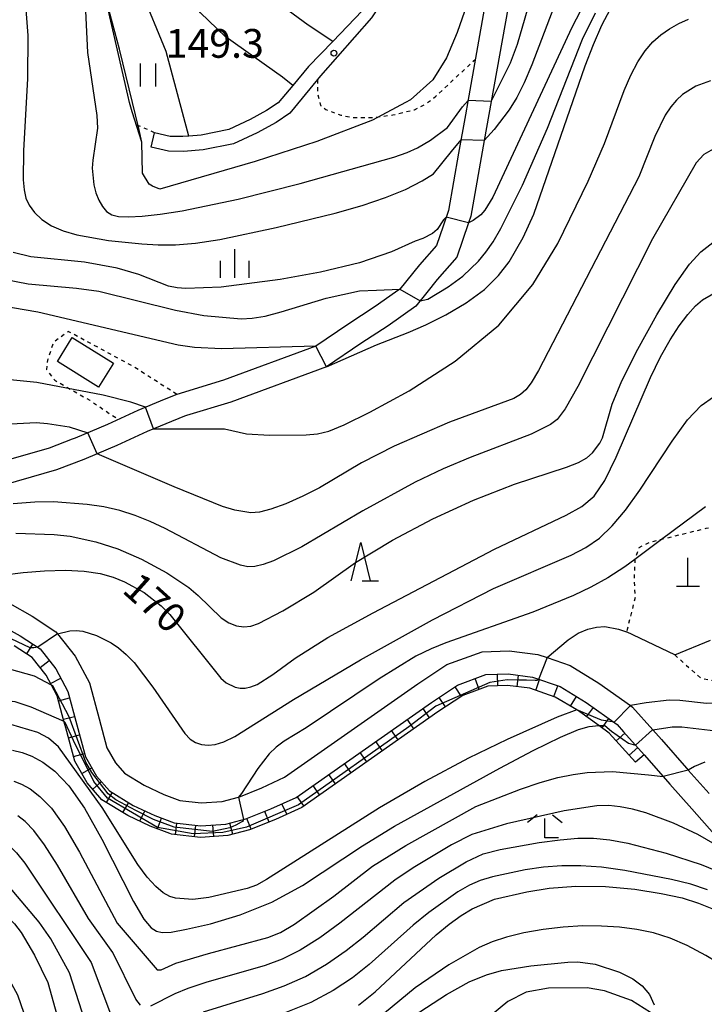
# Model space of a CAD drawing. Extents: x -8000 to -6000, y 87000 to 88500.
# Drawn here: x -7514 to -7425, y 87873 to 88001 of the extents above; entities that cross this region are included whole.
import ezdxf

# ---------------------------------------------------------------- set-up
doc = ezdxf.new("R2010")
doc.units = 0
doc.linetypes.add('630100', pattern=[1, 0.5, -0.5])
for name, color, linetype in [('2101000', 7, 'Continuous'), ('2101001', 7, 'Continuous'), ('3001000', 4, 'Continuous'), ('4201000', 3, 'Continuous'), ('6110000', 1, '611000'), ('6301000', 3, '630100'), ('6302000', 3, 'Continuous'), ('6311000', 3, 'Continuous'), ('6332000', 2, 'Continuous'), ('6333000', 2, 'Continuous'), ('6334000', 2, 'Continuous'), ('7101000', 4, 'Continuous'), ('7101001', 8, 'Continuous'), ('7102000', 2, 'Continuous'), ('7102001', 8, 'Continuous'), ('7201110', 2, 'Continuous'), ('7201121', 63, 'Continuous'), ('7201990', 2, 'Continuous'), ('7312000', 4, 'Continuous')]:
    doc.layers.add(name, color=color, linetype=linetype)
doc.styles.add('Dm_Anotation', font='txt.shx', dxfattribs={"bigfont": 'PSCDM.shx'})
doc.linetypes.add('611000', pattern='A,1,[3,dmdr.shx,S=0.2,R=0,X=0,Y=0],1', length=2)

# ---------------------------------------------------------------- blocks, each defined once
blk = doc.blocks.new('420100')
at = {"layer": '4201000'}
for points in [[(0, 0), (0, 1.5)], [(0.6, 0), (-0.6, 0)]]:
    blk.add_lwpolyline(points, dxfattribs=at)
blk = doc.blocks.new('631100')
at = {"layer": '6311000'}
for points in [[(-0.4, 0.6), (-0.4, -0.6)], [(0.4, 0.6), (0.4, -0.6)]]:
    blk.add_lwpolyline(points, dxfattribs=at)
blk = doc.blocks.new('633200')
at = {"layer": '6332000'}
for points in [[(-0.5, -1), (0, 1), (0.5, -1)], [(0.08, -1), (0.92, -1)]]:
    blk.add_lwpolyline(points, dxfattribs=at)
blk = doc.blocks.new('633300')
at = {"layer": '6333000'}
for points in [[(-0.4, 0.6), (-0.9, 0.2)], [(0.4, 0.6), (0.9, 0.2)], [(0.72, -0.6), (0, -0.6), (0, 0.4)]]:
    blk.add_lwpolyline(points, dxfattribs=at)
blk = doc.blocks.new('633400')
at = {"layer": '6334000'}
for points in [[(0, -0.75), (0, 0.75)], [(-0.75, -0.75), (-0.75, 0.15)], [(0.75, -0.75), (0.75, 0.15)]]:
    blk.add_lwpolyline(points, dxfattribs=at)
blk = doc.blocks.new('731200')
at = {"layer": '7312000'}
blk.add_circle((0, 0), 0.15, dxfattribs=at)

msp = doc.modelspace()

# ---------------------------------------------------------------- linework, layer by layer
at = {"layer": '2101000', "flags": 128}
for points in [[(-7465.55, 88007.86), (-7467.17, 88005.41), (-7469.06, 88002.55), (-7472.89, 87998.56), (-7476.04, 87995.29), (-7478.1, 87992.83), (-7480.02, 87990.54)], [(-7464.3, 88007.03), (-7467.86, 88001.63), (-7474.48, 87994.09), (-7474.89, 87993.58), (-7478.48, 87989.2)], [(-7453.04, 88003.48), (-7455.31, 87990.71), (-7455.62, 87988.97), (-7456.51, 87983.98), (-7457.84, 87976.53), (-7458.54, 87974.5), (-7459.41, 87971.96), (-7461.61, 87969.46), (-7464.15, 87966.29), (-7464.73, 87965.88), (-7467.39, 87964), (-7470.93, 87961.67), (-7475.1, 87958.84), (-7487.12, 87954.4), (-7493.2, 87952.57), (-7494.83, 87951.9), (-7498.26, 87950.48), (-7502.24, 87948.64), (-7506.43, 87946.87), (-7506.83, 87946.72), (-7509.84, 87945.57), (-7524.82, 87941.27)], [(-7450.11, 88002.8), (-7452.26, 87990.72), (-7453.17, 87985.64), (-7454.93, 87975.77), (-7455.22, 87974.94), (-7456.76, 87970.43), (-7459.31, 87967.53), (-7460.65, 87965.86), (-7462.07, 87964.08), (-7465.7, 87961.52), (-7469.26, 87959.18), (-7473.71, 87956.15), (-7486.17, 87951.56), (-7491.96, 87949.81), (-7492.19, 87949.74), (-7497.06, 87947.73), (-7501.02, 87945.89), (-7503.57, 87944.82), (-7505.32, 87944.09), (-7508.89, 87942.72), (-7524.38, 87938.28)], [(-7480.02, 87990.54), (-7481.54, 87989.55), (-7483.66, 87988.36), (-7486.42, 87987.08), (-7490.04, 87986.34), (-7491.64, 87986.21), (-7492.41, 87986.15), (-7494.05, 87986.18), (-7496.1, 87986.66)], [(-7478.48, 87989.2), (-7480.27, 87987.97), (-7482.75, 87986.65), (-7485.81, 87985.22), (-7489.77, 87984.42), (-7492.35, 87984.2), (-7494.3, 87984.24), (-7496.54, 87984.77)], [(-7514.96, 87925.33), (-7512.05, 87923.67), (-7508.95, 87921.65), (-7508.74, 87921.38), (-7506.43, 87918.45), (-7504.57, 87914.97), (-7503.32, 87910.28), (-7502.3, 87906.51), (-7501.19, 87904.59), (-7500.01, 87903.23), (-7497.44, 87901.66), (-7494.9, 87900.46), (-7492.82, 87899.67), (-7490.02, 87899.35), (-7487.32, 87899.55), (-7485.18, 87900.1), (-7485.15, 87900.11), (-7482.15, 87901.32), (-7479.17, 87902.68), (-7461.82, 87914.86), (-7458.04, 87917.4), (-7453.46, 87919.05), (-7449.93, 87919.16), (-7446.21, 87918.69), (-7444.99, 87918.27), (-7442.01, 87917.23), (-7438.24, 87914.96), (-7434.14, 87912.02), (-7433.86, 87911.82), (-7431.23, 87908.87), (-7430.11, 87907.62), (-7426.83, 87903.86), (-7426.62, 87903.62), (-7423.91, 87900.56)], [(-7515.93, 87922.43), (-7513.61, 87921.11), (-7511, 87919.41), (-7508.95, 87916.81), (-7507.38, 87913.86), (-7506.22, 87909.5), (-7505.09, 87905.35), (-7503.65, 87902.84), (-7501.97, 87900.91), (-7498.87, 87899.02), (-7496.07, 87897.69), (-7493.53, 87896.74), (-7490.08, 87896.34), (-7486.83, 87896.58), (-7484.2, 87897.26), (-7480.96, 87898.57), (-7477.67, 87900.07), (-7460.04, 87912.44), (-7456.66, 87914.68), (-7452.98, 87916.06), (-7450.07, 87916.15), (-7446.9, 87915.75), (-7443.29, 87914.5), (-7439.89, 87912.45), (-7435.88, 87909.57), (-7435.03, 87908.62), (-7432.36, 87905.63), (-7429.87, 87902.77), (-7429.03, 87901.81), (-7426.15, 87898.56), (-7423.19, 87895.25)], [(-7430.72, 87871.54), (-7434, 87873.62), (-7437.5, 87874.86), (-7439.76, 87875.26), (-7444.82, 87875.2), (-7447.71, 87874.68), (-7450.09, 87873.46), (-7453.34, 87870.8)]]:
    msp.add_lwpolyline(points, dxfattribs=at)
at = {"layer": '2101001', "flags": 128}
msp.add_lwpolyline([(-7496.54, 87984.77), (-7496.1, 87986.66)], dxfattribs=at)
at = {"layer": '3001000', "flags": 128}
msp.add_lwpolyline([(-7506.83, 87959.97), (-7501.45, 87956.65), (-7503.38, 87953.53), (-7508.76, 87956.86), (-7506.83, 87959.97)], close=True, dxfattribs=at)
at = {"layer": '6110000', "flags": 128}
for points in [[(-7476.12, 88000.69), (-7481.5, 88004.66), (-7483.89, 88006.74), (-7486.53, 88010.13), (-7489.41, 88014.35), (-7492, 88018.7), (-7494.25, 88025.04), (-7494.98, 88027.19), (-7495.74, 88028.7), (-7497, 88030.95), (-7497.82, 88033.36), (-7499.05, 88037.45), (-7499.6, 88039.07), (-7500.63, 88040.5)], [(-7479.46, 87993.9), (-7486.92, 87999.18), (-7490.13, 88002.29), (-7492.25, 88004.91), (-7493.52, 88007.91), (-7494.64, 88013.43), (-7495.31, 88017.51), (-7495.92, 88020.04), (-7496.67, 88022.12), (-7501.68, 88035.54), (-7501.85, 88035.98), (-7502.65, 88037.54)], [(-7497.76, 87985.43), (-7499, 87989.38), (-7499.38, 87990.58), (-7499.6, 87991.54), (-7502.26, 88003.27), (-7497.83, 88005.18), (-7499.97, 88012.67), (-7500.01, 88017.48), (-7500.54, 88020), (-7501.98, 88023.89), (-7503.41, 88029.69), (-7505.84, 88034.29), (-7501.68, 88035.54)], [(-7472.89, 87998.56), (-7476.12, 88000.69)], [(-7478.1, 87992.83), (-7479.46, 87993.9)], [(-7428.38, 87918.64), (-7434.65, 87921.64)]]:
    msp.add_lwpolyline(points, dxfattribs=at)
at = {"layer": '6301000', "flags": 128}
for points in [[(-7474.89, 87993.58), (-7474.86, 87991.61), (-7474.48, 87990.21), (-7473.8, 87989.7), (-7471.84, 87988.95), (-7470.36, 87988.66), (-7467.75, 87988.64), (-7465.09, 87988.97), (-7462.25, 87989.66), (-7460.89, 87990.34), (-7459.47, 87991.41), (-7454.33, 87996.23)], [(-7496.1, 87986.66), (-7498.47, 87987.69)], [(-7493.2, 87952.57), (-7498.95, 87956.24), (-7507.33, 87960.77), (-7509.3, 87959.31), (-7510.03, 87957.04), (-7510.17, 87955.8), (-7509.08, 87954.41), (-7504.53, 87951.8), (-7500.81, 87949.3)], [(-7428.38, 87918.64), (-7424.96, 87915.58), (-7423.21, 87915.25), (-7421.85, 87915.32), (-7420.06, 87916.14), (-7418.6, 87918.21), (-7417.88, 87920.72), (-7417.45, 87921.58), (-7417.02, 87922.43), (-7415.66, 87923.73), (-7414.16, 87924.5), (-7413.23, 87924.95), (-7412.57, 87925.28), (-7411.17, 87927.03), (-7411.19, 87928.95), (-7411.53, 87930.78), (-7411.75, 87932.34), (-7412.24, 87933.87), (-7413.09, 87934.97), (-7414.63, 87935.92), (-7416, 87936.27), (-7418.47, 87936.18), (-7420.82, 87935.78), (-7424.31, 87935.09), (-7430.09, 87933.67), (-7431.62, 87933.29), (-7433.03, 87932.58), (-7433.57, 87931.14), (-7433.57, 87931.08), (-7433.67, 87928.18), (-7433.52, 87926.13), (-7434.65, 87921.64)]]:
    msp.add_lwpolyline(points, dxfattribs=at)
at = {"layer": '6302000', "flags": 128}
msp.add_lwpolyline([(-7491.64, 87986.21), (-7494.57, 87997.25), (-7497.83, 88005.18)], dxfattribs=at)
at = {"layer": '7101000', "flags": 128}
for points in [[(-7446.93, 88018.15), (-7447.71, 88017.69), (-7448.94, 88016.04), (-7451.47, 88012.09), (-7452.89, 88009.24), (-7454.03, 88006.98), (-7455.45, 88003.34), (-7456.72, 87999.73), (-7458.07, 87996.4), (-7459.85, 87993.54), (-7462.79, 87990.93), (-7463.41, 87990.6), (-7467.72, 87988.31), (-7474.99, 87985.52), (-7483, 87982.89), (-7495.42, 87979.31), (-7496.39, 87979.69), (-7496.82, 87979.97), (-7497.69, 87981.37), (-7497.76, 87985.43)], [(-7473.71, 87956.15), (-7467.19, 87959.01), (-7463.06, 87960.62), (-7460.76, 87961.63), (-7458.16, 87962.94), (-7455.52, 87964.51), (-7453.16, 87966.24), (-7451.32, 87968.04), (-7449.95, 87969.82), (-7448.11, 87972.99), (-7446.74, 87976.06), (-7440.03, 87995.39), (-7438.97, 87998.17), (-7437.86, 88000.65), (-7436.72, 88002.81)], [(-7515.94, 87929.01), (-7513.22, 87929.36), (-7510.44, 87929.58), (-7507.71, 87929.65), (-7505.25, 87929.54), (-7503.19, 87929.23), (-7501.48, 87928.76), (-7500.01, 87928.17), (-7497.45, 87926.76), (-7495.24, 87925.04), (-7494.12, 87923.91), (-7487.48, 87915.6), (-7486.78, 87914.97), (-7485.61, 87914.42), (-7484.97, 87914.3), (-7484.29, 87914.3), (-7483.55, 87914.45), (-7482.74, 87914.77), (-7480.71, 87916.08), (-7477.8, 87918.21), (-7473.53, 87920.91), (-7467.62, 87924.09), (-7451.84, 87932.41), (-7442.52, 87936.85), (-7440.45, 87937.98), (-7438.87, 87939.32), (-7437.47, 87941.35), (-7436, 87944.37), (-7431.55, 87954.77), (-7430.23, 87957.44), (-7428.98, 87959.67), (-7427.8, 87961.51), (-7426.69, 87962.98), (-7425.68, 87964.09), (-7424.76, 87964.89), (-7421.67, 87966.68)], [(-7475.1, 87958.84), (-7487.38, 87958.52), (-7490.92, 87958.66), (-7493.01, 87958.98), (-7511.32, 87963.29), (-7519.45, 87964.69)], [(-7514.59, 87906.21), (-7513.35, 87905.93), (-7512.07, 87905.44), (-7510.67, 87904.66), (-7509.08, 87903.47), (-7507.28, 87901.58), (-7505.23, 87898.66), (-7502.97, 87894.61), (-7498.84, 87886.5), (-7497.48, 87884.2), (-7496.55, 87883.08), (-7495.84, 87882.64), (-7495.1, 87882.47), (-7493.95, 87882.53), (-7491.95, 87882.89), (-7488.83, 87883.61), (-7484.95, 87884.76), (-7480.82, 87886.41), (-7476.86, 87888.59), (-7469.04, 87893.75), (-7464.85, 87896.31), (-7451.14, 87903.87), (-7446.8, 87906.17), (-7443.26, 87907.92), (-7440.89, 87908.9), (-7439.5, 87909.3), (-7438.25, 87909.43)], [(-7431.25, 87908.87), (-7431.23, 87908.87), (-7428.69, 87909.25), (-7427.45, 87909.27), (-7423.01, 87908.72)], [(-7555.42, 87872.3), (-7553.92, 87874.03), (-7551.89, 87876.09), (-7549.53, 87878.27), (-7547.14, 87880.24), (-7544.94, 87881.75), (-7542.79, 87882.92), (-7540.46, 87883.95), (-7535.14, 87885.93), (-7530.83, 87887.29), (-7529.27, 87887.64), (-7526.11, 87887.97), (-7522.74, 87887.91), (-7521.29, 87887.7), (-7519.99, 87887.37), (-7518.77, 87886.88), (-7517.55, 87886.24), (-7516.38, 87885.46), (-7515.29, 87884.57), (-7514.33, 87883.58), (-7513.45, 87882.45), (-7511.73, 87879.52), (-7509.99, 87875.93), (-7507.33, 87866.44)], [(-7469.54, 87873.01), (-7467.37, 87874.74), (-7459.42, 87882.17), (-7457.74, 87883.57), (-7456.19, 87884.7), (-7454.75, 87885.55), (-7451.86, 87886.81), (-7447.65, 87887.76), (-7444.74, 87888.23), (-7441.25, 87888.5), (-7437.4, 87888.44), (-7433.57, 87888.09), (-7430.13, 87887.56), (-7427.4, 87886.96), (-7425.26, 87886.3), (-7423.54, 87885.6), (-7422.04, 87884.85), (-7419.3, 87883.08), (-7414.31, 87879.33), (-7407.48, 87874.84), (-7405.67, 87873.48), (-7403.78, 87871.72)]]:
    msp.add_lwpolyline(points, dxfattribs=at)
at = {"layer": '7101001', "flags": 128}
for points in [[(-7497.76, 87985.43), (-7498.17, 87987.22), (-7500.68, 87997.54), (-7502.17, 88003.17), (-7498.25, 88004.86), (-7497.71, 88005.16), (-7498.7, 88008.65), (-7499.91, 88012.67), (-7499.82, 88013.56), (-7499.85, 88017.44), (-7500.41, 88020.11), (-7501.51, 88023.26), (-7502.18, 88025.55), (-7502.94, 88028.84), (-7504.61, 88032.52), (-7505.84, 88034.29)], [(-7473.71, 87956.15), (-7475.1, 87958.84)], [(-7438.25, 87909.43), (-7437.46, 87909.45), (-7436.6, 87908.69), (-7434.38, 87907.14), (-7433.47, 87906.87), (-7431.25, 87908.87)]]:
    msp.add_lwpolyline(points, dxfattribs=at)
at = {"layer": '7102000', "flags": 128}
for points in [[(-7452.26, 87990.72), (-7449.75, 87995.76), (-7448.86, 87998.19), (-7446.84, 88005.11)], [(-7512.93, 88003.82), (-7512.6, 87999.32), (-7512.64, 87993.71), (-7513.18, 87984.28), (-7513.21, 87980.52), (-7513.1, 87979.2), (-7512.86, 87978.14), (-7512.42, 87977.2), (-7511.74, 87976.26), (-7510.78, 87975.35), (-7509.54, 87974.54), (-7507.99, 87973.87), (-7506.2, 87973.35), (-7502.08, 87972.61), (-7497.74, 87972.18), (-7495.62, 87972.06), (-7493.37, 87972.06), (-7490.76, 87972.28), (-7487.62, 87972.76), (-7480.25, 87974.3), (-7472.57, 87976.19), (-7469.07, 87977.19), (-7466.02, 87978.22), (-7463.42, 87979.28), (-7461.25, 87980.39), (-7459.8, 87981.32), (-7457.43, 87984.2), (-7456.2, 87985.72)], [(-7505.17, 88004.37), (-7504.82, 87997.13), (-7503.61, 87988.89), (-7503.54, 87987.25), (-7504.14, 87983.09), (-7504.21, 87982.06), (-7504, 87979.87), (-7503.73, 87978.81), (-7503.36, 87977.85), (-7502.9, 87977.03), (-7502.34, 87976.39), (-7501.68, 87975.98), (-7500.78, 87975.76), (-7499.5, 87975.71), (-7497.72, 87975.79), (-7495.39, 87976.04), (-7492.49, 87976.48), (-7485.2, 87977.99), (-7477.14, 87980.03), (-7464.96, 87983.49), (-7463.21, 87984.08), (-7461.85, 87984.67), (-7460.18, 87985.7), (-7457.94, 87987.33), (-7456.01, 87990.03), (-7455.29, 87990.84)], [(-7440.1, 88003.62), (-7441.79, 88000.37), (-7452.04, 87978.27), (-7453.08, 87976.59), (-7453.63, 87975.96), (-7454.61, 87975.23), (-7455.22, 87974.94)], [(-7443.76, 88003.91), (-7446.98, 87995.51), (-7447.96, 87993.16), (-7448.93, 87991.23), (-7449.91, 87989.62), (-7451.88, 87987.07), (-7453.17, 87985.64)], [(-7461.52, 87964.77), (-7460.53, 87964.99), (-7457.87, 87966.56), (-7455.97, 87967.95), (-7453.94, 87969.94), (-7452.96, 87971.11), (-7452.02, 87972.44), (-7451, 87974.17), (-7448.21, 87979.83), (-7444.93, 87987.23), (-7440.37, 87998.85), (-7438.69, 88002.27)], [(-7496.25, 87948.06), (-7486.99, 87948.07), (-7484.11, 87947.44), (-7481.12, 87947.24), (-7476.36, 87947.3), (-7474.87, 87947.44), (-7473.42, 87947.77), (-7471.41, 87948.59), (-7468.07, 87950.26), (-7462.97, 87953.05), (-7456.98, 87956.88), (-7451.29, 87961.57), (-7446.83, 87966.88), (-7443.58, 87972.21), (-7439.64, 87980.35), (-7437.53, 87985.27), (-7434.96, 87992.17), (-7434.08, 87994.16), (-7433.16, 87995.88), (-7432.22, 87997.32), (-7431.23, 87998.49), (-7430.19, 87999.43), (-7429.06, 88000.21), (-7427.83, 88000.88), (-7426.57, 88001.44)], [(-7423.73, 87993.43), (-7425.61, 87992.71), (-7427.38, 87991.62), (-7428.16, 87990.91), (-7428.9, 87990.04), (-7429.61, 87988.95), (-7430.96, 87986.17), (-7433.06, 87980.9), (-7446.11, 87955.68), (-7447.06, 87954.06), (-7447.76, 87953.18), (-7448.47, 87952.55), (-7449.33, 87952.04), (-7457.7, 87948.96), (-7464.92, 87945.81), (-7469.15, 87943.65), (-7474.61, 87940.39), (-7476.79, 87939.3), (-7479.02, 87938.32), (-7480.97, 87937.6), (-7482.44, 87937.22), (-7483.55, 87937.13), (-7485.64, 87937.47), (-7487.27, 87937.98), (-7493.57, 87940.51), (-7503.57, 87944.82)], [(-7423.39, 87984.53), (-7424.57, 87983.8), (-7425.59, 87982.75), (-7431.27, 87972.85), (-7440.98, 87953.61), (-7442.63, 87950.7), (-7443.69, 87949.31), (-7444.56, 87948.65), (-7447.07, 87947.37), (-7455.03, 87944.33), (-7458.54, 87942.86), (-7462.15, 87941.13), (-7469, 87937.38), (-7476.94, 87932.72), (-7480.62, 87930.89), (-7481.98, 87930.39), (-7483.04, 87930.13), (-7483.96, 87930.11), (-7484.92, 87930.3), (-7487.47, 87931.27), (-7494.74, 87935.08), (-7496.68, 87936.01), (-7498.63, 87936.8), (-7500.63, 87937.44), (-7502.71, 87937.91), (-7504.86, 87938.23), (-7509.27, 87938.55), (-7511.69, 87938.52), (-7514.49, 87938.31)], [(-7458.14, 87975.67), (-7458.49, 87975.33), (-7459.31, 87974.04), (-7459.9, 87973.52), (-7461.17, 87972.87), (-7462.15, 87972.53), (-7465.26, 87971.12), (-7469.42, 87969.69), (-7474.5, 87968.48), (-7479.74, 87967.54), (-7487.43, 87966.54), (-7492.05, 87966.36), (-7493.15, 87966.44), (-7494.27, 87966.67), (-7498.16, 87968.19), (-7500.97, 87969.02), (-7505.21, 87969.79), (-7512.2, 87970.5), (-7514.53, 87971.04)], [(-7514.15, 87934.5), (-7509.19, 87934.33), (-7507.1, 87934.08), (-7503.76, 87933.35), (-7500.9, 87932.44), (-7497.81, 87931.1), (-7494.52, 87929.34), (-7491.66, 87927.42), (-7490.44, 87926.39), (-7487.43, 87923.45), (-7486.43, 87922.82), (-7485.44, 87922.43), (-7484.48, 87922.29), (-7483.58, 87922.38), (-7482.55, 87922.74), (-7479.42, 87924.36), (-7475.36, 87926.79), (-7469.92, 87930.67), (-7465.14, 87933.57), (-7459.86, 87936.36), (-7454.58, 87938.8), (-7449.23, 87940.88), (-7442.46, 87943.09), (-7440.9, 87943.69), (-7439.8, 87944.32), (-7439.06, 87944.96), (-7438.13, 87946.2), (-7437.78, 87946.92), (-7436.51, 87951.28), (-7435.25, 87954.32), (-7433.2, 87958.45), (-7430.72, 87962.95), (-7428.33, 87966.89), (-7426.43, 87969.54), (-7424.99, 87971.13), (-7422.22, 87973.28)], [(-7515.68, 87967.6), (-7512.55, 87966.97), (-7506.28, 87966.41), (-7503.35, 87966), (-7493.36, 87963.55), (-7489.67, 87962.85), (-7484.84, 87962.41), (-7483.4, 87962.48), (-7481.71, 87962.76), (-7479.62, 87963.31), (-7473.75, 87965.1), (-7469.4, 87966.07), (-7467.19, 87966.13), (-7464.15, 87966.29)], [(-7497.28, 87950.89), (-7499.17, 87951.57), (-7502.8, 87952.46), (-7511.45, 87954.11), (-7521.88, 87955.17), (-7524.15, 87955.64), (-7526.01, 87956.31), (-7528.23, 87957.84), (-7534.66, 87963.75), (-7536.89, 87965.14), (-7539.1, 87965.74), (-7541.41, 87966.1), (-7543.48, 87966), (-7546.3, 87965), (-7548.53, 87963.75), (-7556.4, 87958.65)], [(-7508.74, 87921.38), (-7507.14, 87921.77), (-7506.33, 87921.81), (-7505.46, 87921.72), (-7503.65, 87921.15), (-7501.75, 87920.2), (-7500.78, 87919.54), (-7499.79, 87918.7), (-7498.74, 87917.62), (-7496.31, 87914.44), (-7492.17, 87908.39), (-7491.47, 87907.67), (-7490.75, 87907.21), (-7489.97, 87906.96), (-7489.14, 87906.88), (-7488.2, 87906.97), (-7487.07, 87907.31), (-7485.63, 87908.01), (-7477.99, 87912.84), (-7469.29, 87917.99), (-7459.92, 87923.2), (-7451.96, 87927.28), (-7441.87, 87931.63), (-7439.96, 87932.62), (-7438.19, 87933.85), (-7436.5, 87935.43), (-7434.79, 87937.47), (-7432.93, 87940.07), (-7428.72, 87946.46), (-7426.7, 87949.24), (-7424.92, 87951.13), (-7423.34, 87952.26)], [(-7521.42, 87948.4), (-7511.52, 87948.92), (-7510.06, 87948.77), (-7507.2, 87948.34), (-7504.81, 87947.55)], [(-7424.37, 87937.91), (-7430.09, 87933.67), (-7433.57, 87931.08), (-7434.87, 87930.12), (-7437.1, 87928.68), (-7439.28, 87927.46), (-7441.57, 87926.35), (-7446.87, 87924.2), (-7458.16, 87920.2), (-7460.1, 87919.44), (-7462.08, 87918.47), (-7466.86, 87915.51), (-7476.37, 87909.13), (-7479.22, 87907.37), (-7480.25, 87906.61), (-7481.17, 87905.73), (-7482.67, 87903.82), (-7484.77, 87900.58), (-7485.18, 87900.1)], [(-7444.99, 87918.27), (-7442.23, 87920.59), (-7440.95, 87921.44), (-7439.71, 87921.99), (-7438.55, 87922.26), (-7437.48, 87922.31), (-7435.68, 87921.98), (-7434.65, 87921.64)], [(-7428.38, 87918.64), (-7423.71, 87920.55)], [(-7509.52, 87914.69), (-7511.74, 87915.88), (-7515, 87916.77)], [(-7574.96, 87876.42), (-7571.64, 87881.32), (-7569.89, 87883.69), (-7567.95, 87886.08), (-7565.82, 87888.41), (-7563.47, 87890.61), (-7560.89, 87892.65), (-7558.06, 87894.5), (-7554.98, 87896.16), (-7551.67, 87897.64), (-7544.78, 87900.43), (-7541.42, 87901.95), (-7538.14, 87903.61), (-7525.92, 87910.54), (-7523.83, 87911.6), (-7522.22, 87912.28), (-7520.96, 87912.66), (-7519.93, 87912.86), (-7516.79, 87912.87), (-7514.31, 87912.58), (-7512.19, 87911.88), (-7507.9, 87910)], [(-7351.08, 87897.97), (-7354.58, 87898.91), (-7365.62, 87900.88), (-7367.48, 87901.11), (-7368.91, 87901.11), (-7377.97, 87899.31), (-7380.15, 87898.99), (-7383.38, 87898.82), (-7384.61, 87898.86), (-7385.78, 87899.04), (-7387.1, 87899.47), (-7399.61, 87905.64), (-7409.52, 87910.27), (-7412.7, 87911.59), (-7414.8, 87912.25), (-7416.46, 87912.48), (-7424.25, 87912.31), (-7427.72, 87912.68), (-7429.11, 87912.72), (-7432.11, 87912.39), (-7434.14, 87912.02)], [(-7441.14, 87911.46), (-7443.69, 87910.53), (-7450.17, 87907.63), (-7455.21, 87905.16), (-7460.92, 87902.13), (-7466.8, 87898.71), (-7481.54, 87889.36), (-7482.84, 87888.65), (-7484.06, 87888.18), (-7489.05, 87887.03), (-7491.11, 87886.77), (-7493.38, 87886.93), (-7494.12, 87887.17), (-7494.96, 87887.65), (-7495.93, 87888.47), (-7497.05, 87889.68), (-7498.28, 87891.31), (-7502.91, 87898.76), (-7508.62, 87906.67), (-7509.89, 87907.78), (-7511.32, 87908.52), (-7514.83, 87909.56)], [(-7424.47, 87904.65), (-7425.8, 87904.09), (-7426.62, 87903.62)], [(-7514.44, 87902.17), (-7513.41, 87901.78), (-7512.29, 87901.16), (-7511.02, 87900.2), (-7509.54, 87898.67), (-7507.82, 87896.27), (-7505.86, 87892.94), (-7500.96, 87883.69), (-7495.78, 87877.6), (-7495.25, 87877.61), (-7493.33, 87878.49), (-7489.1, 87879.75), (-7481.34, 87881.8), (-7479.72, 87882.45), (-7477.87, 87883.54), (-7472.77, 87887.22), (-7467.72, 87891.12), (-7463.4, 87893.78), (-7454.29, 87898.86), (-7448.47, 87901.12), (-7445.88, 87901.99), (-7443.58, 87902.64), (-7441.58, 87903.06), (-7439.78, 87903.31), (-7436.46, 87903.42), (-7431.79, 87903.02), (-7429.87, 87902.77)], [(-7423.13, 87893.92), (-7425.38, 87895.23), (-7428.52, 87896.71), (-7432.13, 87898.05), (-7433.87, 87898.52), (-7435.48, 87898.84), (-7436.97, 87898.99), (-7438.53, 87898.95), (-7442.75, 87898.32), (-7450.26, 87896.61), (-7454.8, 87895.25), (-7457.44, 87893.88), (-7462.41, 87890.88), (-7464.82, 87889.29), (-7471.96, 87883.67), (-7474.57, 87881.79), (-7477.16, 87880.15), (-7479.48, 87878.98), (-7481.68, 87878.16), (-7489.41, 87875.93), (-7491.76, 87875.16), (-7493.46, 87874.47), (-7496.63, 87872.86)], [(-7497.95, 87873), (-7498.55, 87873.78), (-7501.54, 87879.84), (-7504.69, 87884.31), (-7508.74, 87891.25), (-7510.41, 87893.89), (-7511.81, 87895.75), (-7512.95, 87896.93), (-7513.91, 87897.65)], [(-7561.48, 87871.14), (-7559.72, 87873.91), (-7557.87, 87876.4), (-7555.93, 87878.67), (-7553.92, 87880.75), (-7551.91, 87882.61), (-7549.98, 87884.16), (-7548.16, 87885.4), (-7546.24, 87886.46), (-7530.72, 87892.95), (-7528.76, 87893.63), (-7526.84, 87894.13), (-7523.24, 87894.7), (-7517.62, 87894.83), (-7516.61, 87894.65), (-7515.54, 87894.14), (-7514.89, 87893.66), (-7514.07, 87892.84), (-7512.99, 87891.5), (-7504.36, 87878.54), (-7501.45, 87870.81)], [(-7489.71, 87872.12), (-7482.02, 87874.53), (-7479.24, 87875.51), (-7476.46, 87876.75), (-7473.71, 87878.34), (-7471.16, 87880.11), (-7468.93, 87881.86), (-7463.63, 87886.37), (-7459.08, 87889.53), (-7455.53, 87891.68), (-7453.31, 87892.73), (-7451.1, 87893.29), (-7446.03, 87894.17), (-7443.28, 87894.55), (-7440.97, 87894.75), (-7438.93, 87894.75), (-7436.84, 87894.54), (-7434.5, 87894.1), (-7429.47, 87892.8), (-7424.94, 87891.34), (-7423.01, 87890.56)], [(-7503.88, 87866.96), (-7507.17, 87877.23), (-7509.59, 87881.62), (-7511.12, 87883.83), (-7516.34, 87889.92), (-7517.44, 87890.79), (-7521.47, 87891.27), (-7524.69, 87891.24), (-7526.48, 87891.05), (-7528.26, 87890.74), (-7529.99, 87890.3), (-7539.52, 87886.82), (-7544.52, 87884.69), (-7546.55, 87883.58), (-7548.56, 87882.2), (-7550.72, 87880.44), (-7552.91, 87878.42), (-7554.93, 87876.35), (-7556.64, 87874.35), (-7558.13, 87872.28)], [(-7424.09, 87888.03), (-7426.27, 87888.74), (-7428.79, 87889.39), (-7434.86, 87890.56), (-7437.9, 87890.96), (-7440.61, 87891.16), (-7443.08, 87891.16), (-7445.46, 87890.98), (-7447.85, 87890.64), (-7452.11, 87889.72), (-7453.7, 87889.23), (-7455.1, 87888.62), (-7456.6, 87887.76), (-7460.41, 87885.07), (-7462.43, 87883.44), (-7468.15, 87878.3), (-7470.35, 87876.56), (-7472.86, 87874.89), (-7475.75, 87873.36), (-7479.01, 87872.03)], [(-7510.32, 87863.9), (-7513.91, 87874.3), (-7515.48, 87877.17), (-7516.87, 87879.26), (-7518.34, 87880.91), (-7520.15, 87882.25), (-7521.12, 87882.76), (-7522.1, 87883.15), (-7523.14, 87883.42), (-7525.62, 87883.65), (-7529.79, 87883.5), (-7531.23, 87883.3), (-7532.94, 87882.93), (-7537.34, 87881.57), (-7541.67, 87879.88), (-7543.6, 87878.89), (-7545.56, 87877.61), (-7547.62, 87875.96), (-7549.62, 87874.16), (-7551.32, 87872.46)], [(-7414.66, 87873.08), (-7421.46, 87877.72), (-7424.32, 87879.48), (-7426.76, 87880.78), (-7428.98, 87881.73), (-7431.14, 87882.41), (-7433.32, 87882.87), (-7435.56, 87883.16), (-7437.9, 87883.31), (-7440.34, 87883.32), (-7442.89, 87883.17), (-7445.5, 87882.86), (-7448.02, 87882.41), (-7450.27, 87881.87), (-7452.15, 87881.27), (-7453.85, 87880.52), (-7457.77, 87878.26), (-7462.17, 87875.27), (-7468.15, 87870.3)], [(-7470.1, 87866.56), (-7458.07, 87874.39), (-7455.12, 87876.03), (-7452.87, 87876.97), (-7450.93, 87877.51), (-7447.1, 87878.14), (-7442.29, 87878.62), (-7441.01, 87878.63), (-7438.74, 87878.32), (-7435.55, 87877.29), (-7433.83, 87876.45), (-7432.61, 87875.51), (-7431.65, 87874.39), (-7431.05, 87873.06)]]:
    msp.add_lwpolyline(points, dxfattribs=at)
at = {"layer": '7102001', "flags": 128}
for points in [[(-7452.26, 87990.72), (-7455.29, 87990.84)], [(-7453.17, 87985.64), (-7456.2, 87985.72)], [(-7455.22, 87974.94), (-7458.14, 87975.67)], [(-7464.15, 87966.29), (-7461.52, 87964.77)], [(-7496.25, 87948.06), (-7497.28, 87950.89)], [(-7503.57, 87944.82), (-7504.81, 87947.55)], [(-7508.74, 87921.38), (-7511.32, 87919.63), (-7511.81, 87919.54), (-7511.92, 87919.53), (-7512.31, 87919.54), (-7515.6, 87921.11), (-7518.87, 87921.88), (-7521.61, 87922.13), (-7524.13, 87921.17), (-7524.27, 87921.06)], [(-7428.38, 87918.64), (-7434.65, 87921.64)], [(-7444.99, 87918.27), (-7446.13, 87915.41), (-7446.34, 87915.31), (-7446.56, 87915.31), (-7447.67, 87915.34), (-7448.67, 87915.36), (-7450.17, 87915.38), (-7452.44, 87915.02)], [(-7485.18, 87900.1), (-7484.51, 87897.18), (-7484.57, 87897.07), (-7484.66, 87896.94), (-7484.81, 87896.82), (-7485.5, 87896.44), (-7486.28, 87896.08), (-7488.54, 87895.63), (-7493.56, 87896.17), (-7496.25, 87897.19), (-7498.53, 87898.38), (-7501.15, 87899.76), (-7502.16, 87900.53), (-7504.25, 87903.32), (-7505.03, 87904.66), (-7507.23, 87910.58), (-7509.36, 87914.6), (-7509.52, 87914.69)], [(-7452.44, 87915.02), (-7459.49, 87911.94), (-7463.01, 87909.26), (-7477.34, 87899.1), (-7484.12, 87896.2), (-7487.21, 87895.48), (-7491.07, 87895.3), (-7495.73, 87896.13), (-7502.23, 87899.95), (-7504.01, 87902.12), (-7506.66, 87907.46), (-7507.74, 87909.83), (-7507.9, 87910)], [(-7434.14, 87912.02), (-7436.26, 87909.85), (-7437.93, 87910.14), (-7438.43, 87910.36), (-7441.14, 87911.46)], [(-7426.62, 87903.62), (-7429.87, 87902.77)]]:
    msp.add_lwpolyline(points, dxfattribs=at)
at = {"layer": '7201110', "flags": 128}
msp.add_lwpolyline([(-7433.49, 87904.64), (-7436.89, 87908.45), (-7438.25, 87909.43), (-7440.71, 87911.2), (-7441.14, 87911.46), (-7443.93, 87913.13), (-7447.24, 87914.28), (-7450.14, 87914.65), (-7452.69, 87914.57), (-7453.75, 87914.17), (-7455.97, 87913.33), (-7459.2, 87911.2), (-7476.92, 87898.76), (-7480.37, 87897.19), (-7483.73, 87895.83), (-7486.58, 87895.09), (-7490.11, 87894.83), (-7493.89, 87895.27), (-7494.11, 87895.35), (-7496.66, 87896.31), (-7499.59, 87897.7), (-7502.95, 87899.75), (-7504.88, 87901.97), (-7506.49, 87904.77), (-7507.67, 87909.11), (-7507.9, 87910), (-7508.78, 87913.31), (-7509.52, 87914.69), (-7510.21, 87915.98), (-7512.02, 87918.28), (-7514.4, 87919.82)], dxfattribs=at)
at = {"layer": '7201121', "flags": 128}
msp.add_lwpolyline([(-7515.93, 87922.43), (-7513.61, 87921.11), (-7511, 87919.41), (-7508.95, 87916.81), (-7507.38, 87913.86), (-7506.22, 87909.5), (-7505.09, 87905.35), (-7503.65, 87902.84), (-7501.97, 87900.91), (-7498.87, 87899.02), (-7496.07, 87897.69), (-7493.53, 87896.74), (-7490.08, 87896.34), (-7486.83, 87896.58), (-7484.2, 87897.26), (-7480.96, 87898.57), (-7477.67, 87900.07), (-7460.04, 87912.44), (-7456.66, 87914.68), (-7452.98, 87916.06), (-7450.07, 87916.15), (-7446.9, 87915.75), (-7443.29, 87914.5), (-7439.89, 87912.45), (-7435.88, 87909.57), (-7435.03, 87908.62), (-7432.36, 87905.63), (-7433.49, 87904.64)], dxfattribs=at)
at = {"layer": '7201990', "flags": 128}
for points in [[(-7512.75, 87918.75), (-7511.93, 87920.01)], [(-7511.01, 87917), (-7509.83, 87917.92)], [(-7451.39, 87914.61), (-7451.44, 87916.11)], [(-7448.9, 87914.49), (-7448.72, 87915.98)], [(-7509.64, 87914.92), (-7508.32, 87915.62)], [(-7453.82, 87914.14), (-7454.35, 87915.55)], [(-7446.46, 87914.01), (-7445.97, 87915.43)], [(-7456.13, 87913.22), (-7456.96, 87914.48)], [(-7444.1, 87913.19), (-7443.61, 87914.61)], [(-7508.61, 87912.65), (-7507.16, 87913.04)], [(-7458.22, 87911.85), (-7459.05, 87913.1)], [(-7441.94, 87911.94), (-7441.17, 87913.22)], [(-7460.29, 87910.44), (-7461.15, 87911.66)], [(-7439.85, 87910.58), (-7438.97, 87911.79)], [(-7507.97, 87910.24), (-7506.52, 87910.62)], [(-7462.33, 87909), (-7463.19, 87910.23)], [(-7437.82, 87909.12), (-7436.94, 87910.33)], [(-7464.38, 87907.56), (-7465.24, 87908.79)], [(-7435.99, 87907.44), (-7434.87, 87908.44)], [(-7507.32, 87907.82), (-7505.87, 87908.22)], [(-7466.43, 87906.13), (-7467.29, 87907.36)], [(-7506.66, 87905.41), (-7505.21, 87905.8)], [(-7468.47, 87904.69), (-7469.33, 87905.92)], [(-7434.32, 87905.57), (-7433.2, 87906.57)], [(-7470.52, 87903.25), (-7471.38, 87904.48)], [(-7505.57, 87903.18), (-7504.27, 87903.93)], [(-7504.15, 87901.13), (-7503.02, 87902.12)], [(-7472.56, 87901.82), (-7473.43, 87903.05)], [(-7502.38, 87899.4), (-7501.6, 87900.68)], [(-7474.61, 87900.38), (-7475.47, 87901.61)], [(-7500.25, 87898.1), (-7499.47, 87899.38)], [(-7476.66, 87898.95), (-7477.52, 87900.18)], [(-7498.03, 87896.96), (-7497.38, 87898.31)], [(-7481.19, 87896.86), (-7481.76, 87898.25)], [(-7478.9, 87897.86), (-7479.52, 87899.22)], [(-7495.74, 87895.96), (-7495.21, 87897.37)], [(-7493.37, 87895.21), (-7493.19, 87896.7)], [(-7485.92, 87895.26), (-7486.3, 87896.72)], [(-7483.51, 87895.92), (-7484.07, 87897.31)], [(-7490.88, 87894.92), (-7490.71, 87896.41)], [(-7488.39, 87894.96), (-7488.5, 87896.46)]]:
    msp.add_lwpolyline(points, dxfattribs=at)

# ---------------------------------------------------------------- block references
at = {"layer": '4201000', "xscale": 2.5, "yscale": 2.5, "zscale": 2.5}
msp.add_blockref('420100', (-7426.66, 87927.52), dxfattribs=at)
at = {"layer": '6311000', "xscale": 2.5, "yscale": 2.5, "zscale": 2.5}
msp.add_blockref('631100', (-7496.97, 87994.19), dxfattribs=at)
at = {"layer": '6332000', "xscale": 2.5, "yscale": 2.5, "zscale": 2.5}
msp.add_blockref('633200', (-7469.26, 87930.78), dxfattribs=at)
at = {"layer": '6333000', "xscale": 2.5, "yscale": 2.5, "zscale": 2.5}
msp.add_blockref('633300', (-7445.29, 87896.3), dxfattribs=at)
at = {"layer": '6334000', "xscale": 2.5, "yscale": 2.5, "zscale": 2.5}
msp.add_blockref('633400', (-7485.64, 87969.61), dxfattribs=at)
at = {"layer": '7312000', "xscale": 2.5, "yscale": 2.5, "zscale": 2.5}
msp.add_blockref('731200', (-7472.75, 87997.02, 149.29), dxfattribs=at)

# ---------------------------------------------------------------- texts
at = {"layer": '7101000', "style": 'Dm_Anotation'}
msp.add_text('170', height=3.75, rotation=318, dxfattribs=at).set_placement((-7500.49, 87926.9))
at = {"layer": '7312000', "style": 'Dm_Anotation'}
msp.add_text('149.3', height=3.75, dxfattribs=at).set_placement((-7494.65, 87996.42))

doc.saveas('drawing.dxf')
